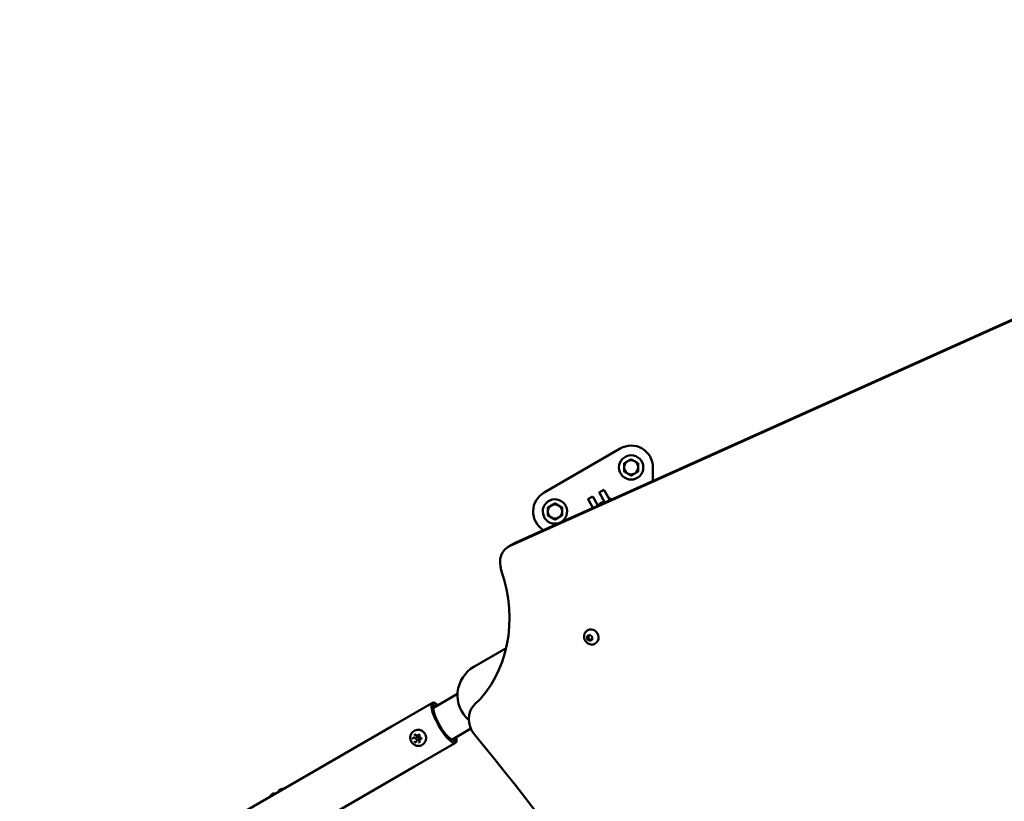
# Model space of a CAD drawing. Units: millimetres. Extents: x -21798 to 18846, y 0 to 21036.
# Drawn here: x -14625 to -13722, y 16656 to 17372 of the extents above; entities that cross this region are included whole.
import ezdxf

# ---------------------------------------------------------------- set-up
doc = ezdxf.new("R2010")
doc.units = ezdxf.units.MM
doc.layers.add('MD_Visible', color=7, linetype='Continuous', lineweight=50)
doc.styles.get("Standard").update_dxf_attribs({"font": 'TT0246M.TTF'})
doc.dimstyles.new('ISO-25', dxfattribs={"dimtxt": 180, "dimasz": 120, "dimexe": 1.25, "dimexo": 0.625, "dimgap": 120, "dimtad": 1, "dimdec": 0, "dimlfac": 0.1, "dimrnd": 5, "dimtxsty": 'Standard', "dimcen": 120, "dimse1": 1, "dimse2": 1, "dimclrt": 256, "dimadec": 0, "dimazin": 0, "dimtfac": 1, "dimtdec": 0, "dimtmove": 0, "dimatfit": 2, "dimfxl": 1, "dimarcsym": 0})

# ---------------------------------------------------------------- blocks, each defined once
blk = doc.blocks.new('CustomObjectsInViewport8_0')
at = {"layer": 'MD_Visible'}
for p, q in [((7074.76, 5317.35), (7846.59, 5663.81)), ((7841.24, 5660.72), (7069.41, 5314.26)), ((7170.41, 5403.33), (7100.53, 5362.94)), ((7200.43, 5373.76), (7200.42, 5386.02)), ((7151.16, 5362.98), (7155.48, 5365.48)), ((7155.55, 5365.36), (7155.49, 5365.48)), ((7160.52, 5356.76), (7155.58, 5365.31)), ((7140.77, 5356.97), (7145.1, 5359.47)), ((7141.12, 5356.36), (7140.85, 5356.82)), ((7145.35, 5349.04), (7140.86, 5356.8)), ((7145.45, 5358.86), (7145.18, 5359.32)), ((7149.94, 5351.09), (7145.19, 5359.3)), ((7151.23, 5362.86), (7151.16, 5362.97)), ((7156.36, 5353.98), (7151.25, 5362.81)), ((7159.36, 5358.77), (7159.54, 5358.87)), ((7159.54, 5358.87), (7160.66, 5356.92)), ((7161.87, 5357.62), (7160.49, 5356.82)), ((7160.55, 5356.72), (7161.03, 5355.89)), ((7161.88, 5357.62), (7162.5, 5356.54)), ((7144.47, 5350.16), (7144.64, 5350.26)), ((7145.17, 5348.95), (7144.47, 5350.16)), ((7073.43, 5316.67), (7068.08, 5313.58)), ((7140.07, 5228.73), (7140.12, 5231.49)), ((7141.23, 5229.4), (7140.07, 5228.73)), ((7142.29, 5226.99), (7140.07, 5228.73)), ((7140.12, 5231.49), (7142.38, 5232.51)), ((7140.33, 5236.67), (7140.8, 5236.94)), ((7142.38, 5232.51), (7144.6, 5230.76)), ((7144.6, 5230.76), (7144.55, 5228)), ((7065.75, 5220.34), (7036.24, 5203.31)), ((7144.55, 5228), (7142.29, 5226.99)), ((7143.45, 5227.66), (7142.29, 5226.99)), ((7147.33, 5224.55), (7147.8, 5224.82)), ((7021.2, 5178.51), (6999.01, 5165.7)), ((6960.55, 5148.51), (6998.19, 5170.25)), ((6998.22, 5170.2), (6960.57, 5148.47)), ((6998.19, 5170.25), (6998.22, 5170.2)), ((6999.84, 5167.39), (6998.22, 5170.2)), ((5414.69, 4255.95), (6960.57, 5148.47)), ((6960.55, 5148.51), (6960.57, 5148.47)), ((6981.44, 5138.56), (6982.02, 5138.89)), ((6984.05, 5139.33), (6983.58, 5139.06)), ((6984.75, 5140.47), (6985.34, 5140.81)), ((7033.4, 5146.63), (7015.86, 5136.51)), ((6981.72, 5111.84), (7019.37, 5133.57)), ((6981.75, 5111.79), (7019.39, 5133.53)), ((6983.57, 5134.86), (6984.16, 5135.2)), ((6985.55, 5136.74), (6985.08, 5136.46)), ((6986.89, 5136.78), (6987.47, 5137.11)), ((7019.37, 5133.57), (7017.74, 5136.38)), ((7019.37, 5133.57), (7019.39, 5133.53)), ((5435.84, 4219.32), (6981.72, 5111.84)), ((6981.72, 5111.84), (6981.75, 5111.79)), ((6853.64, 5086.85), (6853.73, 5086.79))]:
    blk.add_line(p, q, dxfattribs=at)
blk.add_circle((7180.42, 5386.01), 11.15, dxfattribs=at)
for centre, radius, start, end in [((7180.42, 5386.01), 20, 0.02713, 120.02713), ((7180.42, 5386.01), 6.5, 120.02713, 180.02713), ((7180.42, 5386.01), 6.5, 60.02713, 120.02713), ((7180.42, 5386.01), 7.5, 89.95357, 90.1007), ((7180.42, 5386.01), 6.5, 0.02713, 60.02713), ((7180.42, 5386.01), 7.5, 149.95357, 150.1007), ((7180.42, 5386.01), 6.5, 180.02713, 240.02713), ((7180.42, 5386.01), 7.5, 209.95357, 210.1007), ((7180.42, 5386.01), 6.5, 300.02713, 0.02713), ((7180.42, 5386.01), 7.5, 29.95357, 30.1007), ((7180.42, 5386.01), 7.5, 329.95357, 330.1007), ((7180.42, 5386.01), 6.5, 240.02713, 300.02713), ((7180.42, 5386.01), 7.5, 269.95357, 270.1007), ((7110.54, 5345.62), 20, 120.02713, 238.03318), ((7110.54, 5345.62), 11.15, 296.2094, 292.13932), ((7110.54, 5345.62), 7.5, 149.95357, 150.1007), ((7110.54, 5345.62), 6.5, 120.02713, 180.02713), ((7110.54, 5345.62), 6.5, 180.02713, 240.02713), ((7110.54, 5345.62), 6.5, 60.02713, 120.02713), ((7110.54, 5345.62), 7.5, 89.95357, 90.1007), ((7110.54, 5345.62), 6.5, 0.02713, 60.02713), ((7110.54, 5345.62), 6.5, 300.02713, 0.02713), ((7110.54, 5345.62), 7.5, 29.95357, 30.1007), ((7110.54, 5345.62), 7.5, 209.95357, 210.1007), ((7110.54, 5345.62), 6.5, 240.02713, 300.02713), ((7110.54, 5345.62), 7.5, 269.95357, 270.1007), ((7110.54, 5345.62), 7.5, 329.95357, 330.1007), ((7051.32, 5177.2), 30.15, 120, 228.84806)]:
    blk.add_arc(centre, radius, start, end, dxfattribs=at)
at = {"layer": 'MD_Visible', "extrusion": (0, 0, -1)}
blk.add_arc((-7154.09, 5350.93), 3, 13.92039, 117.73089, dxfattribs=at)
for centre, major_axis, ratio, start_param, end_param in [((7078.08, 5296.26), (-10, 17.32), 0.857493, 4.938028, 6.370452), ((6956.91, 5263.76), (-62.5, 108.25), 0.857493, 1.796435, 2.941645), ((7144.3, 5230.88), (-3.5, 6.06), 0.857493, 0, 3.141593), ((7008.79, 5151.89), (10.57, -18.32), 0.258819, 0, 3.141593), ((7008.79, 5151.89), (8.97, -15.55), 0.258819, 3.141609, 3.493495), ((7049.36, 5153.04), (-10, 17.32), 0.857493, 4.520453, 6.083238), ((6984.8, 5138.04), (-0.75, 1.3), 0.965926, 0, 3.141593), ((7008.79, 5151.89), (8.97, -15.55), 0.258819, 5.931283, 6.283169), ((5452.7, 3676.12), (-1250, 2165.06), 0.857493, 1.37886, 1.762733)]:
    blk.add_ellipse(centre, major_axis=major_axis, ratio=ratio, start_param=start_param, end_param=end_param, dxfattribs=at)
at = {"layer": 'MD_Visible'}
for centre, major_axis, ratio, start_param, end_param in [((7083.43, 5299.35), (10, -17.32), 0.857493, 3.054326, 3.141593), ((7008.79, 5151.89), (-8.95, 15.5), 0.258819, 0, 1.570796), ((7008.79, 5151.89), (-10.6, 18.36), 0.258819, 5.631086, 6.283185), ((7008.79, 5151.89), (-8.95, 15.5), 0.258819, 1.570796, 3.141593), ((7008.79, 5151.89), (-10.6, 18.36), 0.258819, 3.141593, 3.793692)]:
    blk.add_ellipse(centre, major_axis=major_axis, ratio=ratio, start_param=start_param, end_param=end_param, dxfattribs=at)
blk.add_ellipse((6984.33, 5137.76), major_axis=(0.75, -1.3), ratio=0.965926, dxfattribs=at)
for points, weights in [([(7177.17, 5391.64), (7175.66, 5390.77), (7173.93, 5389.77)], [1, 1.03774904333, 1]), ([(7180.41, 5393.51), (7178.67, 5392.51), (7177.17, 5391.64)], [1, 1.03774904333, 1]), ([(7183.67, 5391.64), (7182.16, 5392.51), (7180.43, 5393.51)], [1, 1.03774904333, 1]), ([(7186.91, 5389.77), (7185.17, 5390.78), (7183.67, 5391.64)], [1, 1.03774904333, 1]), ([(7173.92, 5389.75), (7173.92, 5387.75), (7173.92, 5386.01)], [1, 1.03774904333, 1]), ([(7173.92, 5386.01), (7173.92, 5384.27), (7173.92, 5382.27)], [1, 1.03774904333, 1]), ([(7173.93, 5382.25), (7175.67, 5381.25), (7177.17, 5380.38)], [1, 1.03774904333, 1]), ([(7183.67, 5380.39), (7185.18, 5381.25), (7186.91, 5382.26)], [1, 1.03774904333, 1]), ([(7186.92, 5386.02), (7186.92, 5387.75), (7186.92, 5389.76)], [1, 1.03774904333, 1]), ([(7186.92, 5382.27), (7186.92, 5384.28), (7186.92, 5386.02)], [1, 1.03774904333, 1]), ([(7177.17, 5380.38), (7178.68, 5379.51), (7180.42, 5378.51)], [1, 1.03774904333, 1]), ([(7180.43, 5378.51), (7182.17, 5379.52), (7183.67, 5380.39)], [1, 1.03774904333, 1]), ([(7104.03, 5349.36), (7104.04, 5347.35), (7104.04, 5345.62)], [1, 1.03774904333, 1]), ([(7107.28, 5351.25), (7105.78, 5350.38), (7104.04, 5349.38)], [1, 1.03774904333, 1]), ([(7104.04, 5345.62), (7104.04, 5343.88), (7104.04, 5341.88)], [1, 1.03774904333, 1]), ([(7110.52, 5353.12), (7108.79, 5352.12), (7107.28, 5351.25)], [1, 1.03774904333, 1]), ([(7113.78, 5351.25), (7112.28, 5352.12), (7110.54, 5353.12)], [1, 1.03774904333, 1]), ([(7117.03, 5349.38), (7115.29, 5350.38), (7113.78, 5351.25)], [1, 1.03774904333, 1]), ([(7117.04, 5345.62), (7117.04, 5347.36), (7117.03, 5349.37)], [1, 1.03774904333, 1]), ([(7117.04, 5341.88), (7117.04, 5343.89), (7117.04, 5345.62)], [1, 1.03774904333, 1]), ([(7104.05, 5341.86), (7105.78, 5340.86), (7107.29, 5339.99)], [1, 1.03774904333, 1]), ([(7107.29, 5339.99), (7108.79, 5339.12), (7110.53, 5338.12)], [1, 1.03774904333, 1]), ([(7110.55, 5338.12), (7112.29, 5339.12), (7113.79, 5339.99)], [1, 1.03774904333, 1]), ([(7113.79, 5339.99), (7115.29, 5340.86), (7117.03, 5341.87)], [1, 1.03774904333, 1]), ([(7141.3, 5232.02), (7141.43, 5230.82), (7141.23, 5229.4)], [1.0143921311, 1.14713442878, 1]), ([(7141.23, 5229.4), (7142.53, 5228.64), (7143.45, 5227.66)], [1, 1.15470053838, 1]), ([(7143.45, 5227.66), (7144.07, 5227.95), (7144.55, 5228.17)], [1, 1.0682779044, 1.07628617719])]:
    blk.add_rational_spline(points, weights, degree=2, dxfattribs=at)
for points, knots in [([(7147.33, 5224.55), (7146.75, 5224.21), (7146.12, 5223.98), (7144.81, 5223.72), (7144.13, 5223.7), (7142.77, 5223.87), (7142.1, 5224.07), (7140.81, 5224.67), (7140.2, 5225.08), (7139.1, 5226.08), (7138.62, 5226.68), (7137.85, 5227.99), (7137.56, 5228.72), (7137.22, 5230.21), (7137.17, 5230.99), (7137.31, 5232.49), (7137.5, 5233.22), (7138.11, 5234.54), (7138.52, 5235.14), (7139.4, 5236.05), (7139.85, 5236.39), (7140.33, 5236.67)], [4.101524, 4.101524, 4.101524, 4.101524, 4.385525, 4.385525, 4.676573, 4.676573, 4.985932, 4.985932, 5.317366, 5.317366, 5.665276, 5.665276, 6.019047, 6.019047, 6.36723, 6.36723, 6.698112, 6.698112, 7.005297, 7.005297, 7.243116, 7.243116, 7.243116, 7.243116]), ([(6983.98, 5130.96), (6983.2, 5131.11), (6982.45, 5131.39), (6981.05, 5132.15), (6980.42, 5132.65), (6979.33, 5133.82), (6978.88, 5134.49), (6978.2, 5135.96), (6977.98, 5136.74), (6977.8, 5138.35), (6977.84, 5139.17), (6978.08, 5140.27), (6978.16, 5140.57), (6978.27, 5140.86)], [5.40564, 5.40564, 5.40564, 5.40564, 5.723909, 5.723909, 6.048741, 6.048741, 6.378347, 6.378347, 6.708891, 6.708891, 7.036056, 7.036056, 7.160731, 7.160731, 7.160731, 7.160731]), ([(6978.27, 5140.86), (6978.53, 5141.6), (6978.9, 5142.29), (6979.85, 5143.5), (6980.42, 5144.03), (6981.7, 5144.87), (6982.41, 5145.18), (6983.9, 5145.57), (6984.68, 5145.63), (6986.22, 5145.52), (6986.99, 5145.33), (6988.44, 5144.73), (6989.11, 5144.31), (6990.31, 5143.28), (6990.83, 5142.67), (6991.66, 5141.31), (6991.97, 5140.57), (6992.35, 5139.03), (6992.41, 5138.23), (6992.3, 5136.66), (6992.11, 5135.89), (6991.51, 5134.46), (6991.1, 5133.79), (6990.08, 5132.64), (6989.48, 5132.14), (6988.15, 5131.38), (6987.42, 5131.11), (6985.91, 5130.82), (6985.13, 5130.8), (6984.23, 5130.92), (6984.11, 5130.94), (6983.98, 5130.96)], [0.877545, 0.877545, 0.877545, 0.877545, 1.197351, 1.197351, 1.516308, 1.516308, 1.834832, 1.834832, 2.153576, 2.153576, 2.473067, 2.473067, 2.793457, 2.793457, 3.114537, 3.114537, 3.435894, 3.435894, 3.757052, 3.757052, 4.077579, 4.077579, 4.397217, 4.397217, 4.716053, 4.716053, 5.034567, 5.034567, 5.353417, 5.353417, 5.40564, 5.40564, 5.40564, 5.40564]), ([(6980.36, 5138.36), (6980.36, 5138.36), (6980.36, 5138.36), (6980.3, 5138.24), (6980.25, 5138.12), (6980.2, 5137.9), (6980.19, 5137.8), (6980.19, 5137.59), (6980.21, 5137.49), (6980.26, 5137.26), (6980.31, 5137.14), (6980.38, 5137.03), (6980.38, 5137.02), (6980.38, 5137.02)], [-0.0006567, -0.0006567, -0.0006567, -0.0006567, 0, 0, 0.0394171, 0.0394171, 0.0702393, 0.0702393, 0.1010616, 0.1010616, 0.1404787, 0.1404787, 0.1411354, 0.1411354, 0.1411354, 0.1411354]), ([(6980.73, 5138.32), (6980.74, 5138.33), (6980.76, 5138.34), (6980.79, 5138.35), (6980.81, 5138.36), (6980.84, 5138.37), (6980.86, 5138.38), (6980.89, 5138.38), (6980.9, 5138.39), (6980.94, 5138.4), (6980.96, 5138.4), (6980.97, 5138.4)], [1.5707963, 1.5707963, 1.5707963, 1.5707963, 1.64878, 1.64878, 1.7267637, 1.7267637, 1.8047474, 1.8047474, 1.8827311, 1.8827311, 1.9607148, 1.9607148, 1.9607148, 1.9607148]), ([(6980.97, 5138.4), (6981.01, 5138.4), (6981.04, 5138.41), (6981.1, 5138.42), (6981.14, 5138.43), (6981.2, 5138.45), (6981.23, 5138.46), (6981.29, 5138.48), (6981.32, 5138.5), (6981.38, 5138.52), (6981.41, 5138.54), (6981.44, 5138.56)], [1.1808779, 1.1808779, 1.1808779, 1.1808779, 1.2588616, 1.2588616, 1.3368453, 1.3368453, 1.414829, 1.414829, 1.4928126, 1.4928126, 1.5707963, 1.5707963, 1.5707963, 1.5707963]), ([(6982.76, 5141.28), (6982.75, 5141.28), (6982.75, 5141.28), (6982.62, 5141.28), (6982.5, 5141.27), (6982.28, 5141.21), (6982.19, 5141.17), (6982.01, 5141.07), (6981.93, 5141.01), (6981.77, 5140.85), (6981.69, 5140.74), (6981.63, 5140.63), (6981.63, 5140.63), (6981.63, 5140.63)], [-0.0006567, -0.0006567, -0.0006567, -0.0006567, 0, 0, 0.0394171, 0.0394171, 0.0702393, 0.0702393, 0.1010616, 0.1010616, 0.1404787, 0.1404787, 0.1411354, 0.1411354, 0.1411354, 0.1411354]), ([(6982.23, 5141.01), (6982.29, 5141.04), (6982.35, 5141.07), (6982.47, 5141.1), (6982.53, 5141.1), (6982.66, 5141.09), (6982.73, 5141.08), (6982.85, 5141.03), (6982.91, 5141), (6983.02, 5140.92), (6983.07, 5140.87), (6983.11, 5140.82)], [1.570796, 1.570796, 1.570796, 1.570796, 1.85822, 1.85822, 2.145643, 2.145643, 2.433066, 2.433066, 2.720489, 2.720489, 3.007912, 3.007912, 3.007912, 3.007912]), ([(6983.11, 5140.82), (6983.18, 5140.72), (6983.27, 5140.63), (6983.47, 5140.49), (6983.58, 5140.43), (6983.81, 5140.34), (6983.93, 5140.32), (6984.17, 5140.3), (6984.3, 5140.31), (6984.53, 5140.36), (6984.65, 5140.41), (6984.75, 5140.47)], [0.13368, 0.13368, 0.13368, 0.13368, 0.421104, 0.421104, 0.708527, 0.708527, 0.99595, 0.99595, 1.283373, 1.283373, 1.570796, 1.570796, 1.570796, 1.570796]), ([(6985.31, 5140.97), (6985.38, 5141), (6985.45, 5141.03), (6985.59, 5141.05), (6985.66, 5141.06), (6985.81, 5141.03), (6985.88, 5141.01), (6986.01, 5140.94), (6986.07, 5140.9), (6986.18, 5140.8), (6986.22, 5140.74), (6986.29, 5140.61), (6986.31, 5140.54), (6986.34, 5140.39), (6986.34, 5140.32), (6986.33, 5140.19), (6986.31, 5140.13), (6986.29, 5140.08)], [1.570796, 1.570796, 1.570796, 1.570796, 1.900718, 1.900718, 2.228129, 2.228129, 2.549873, 2.549873, 2.866109, 2.866109, 3.178871, 3.178871, 3.490666, 3.490666, 3.80402, 3.80402, 4.05511, 4.05511, 4.05511, 4.05511]), ([(6986.5, 5140.55), (6986.5, 5140.55), (6986.5, 5140.56), (6986.43, 5140.67), (6986.35, 5140.78), (6986.19, 5140.95), (6986.11, 5141.01), (6985.93, 5141.11), (6985.84, 5141.15), (6985.61, 5141.22), (6985.48, 5141.24), (6985.35, 5141.24), (6985.35, 5141.24), (6985.35, 5141.24)], [-0.0006567, -0.0006567, -0.0006567, -0.0006567, 0, 0, 0.0394171, 0.0394171, 0.0702393, 0.0702393, 0.1010616, 0.1010616, 0.1404787, 0.1404787, 0.1411354, 0.1411354, 0.1411354, 0.1411354]), ([(6986.29, 5140.08), (6986.24, 5139.95), (6986.21, 5139.82), (6986.2, 5139.55), (6986.21, 5139.41), (6986.29, 5139.14), (6986.34, 5139.01), (6986.49, 5138.78), (6986.59, 5138.67), (6986.8, 5138.5), (6986.92, 5138.43), (6987.14, 5138.34), (6987.23, 5138.32), (6987.32, 5138.3)], [5.369668, 5.369668, 5.369668, 5.369668, 5.688849, 5.688849, 6.010397, 6.010397, 6.333618, 6.333618, 6.657302, 6.657302, 6.980112, 6.980112, 7.196703, 7.196703, 7.196703, 7.196703]), ([(6987.32, 5138.3), (6987.39, 5138.29), (6987.46, 5138.27), (6987.59, 5138.2), (6987.65, 5138.16), (6987.76, 5138.06), (6987.8, 5138), (6987.87, 5137.87), (6987.9, 5137.8), (6987.92, 5137.65), (6987.93, 5137.58), (6987.91, 5137.43), (6987.89, 5137.36), (6987.83, 5137.23), (6987.79, 5137.17), (6987.69, 5137.08), (6987.65, 5137.04), (6987.6, 5137.01)], [2.228075, 2.228075, 2.228075, 2.228075, 2.549821, 2.549821, 2.866058, 2.866058, 3.178819, 3.178819, 3.490615, 3.490615, 3.803968, 3.803968, 4.121284, 4.121284, 4.444265, 4.444265, 4.712389, 4.712389, 4.712389, 4.712389]), ([(6987.85, 5136.91), (6987.85, 5136.91), (6987.85, 5136.91), (6987.92, 5137.03), (6987.97, 5137.15), (6988.02, 5137.37), (6988.03, 5137.47), (6988.03, 5137.68), (6988.01, 5137.78), (6987.95, 5138.01), (6987.9, 5138.13), (6987.83, 5138.24), (6987.83, 5138.25), (6987.83, 5138.25)], [-0.0006567, -0.0006567, -0.0006567, -0.0006567, 0, 0, 0.0394171, 0.0394171, 0.0702393, 0.0702393, 0.1010616, 0.1010616, 0.1404787, 0.1404787, 0.1411354, 0.1411354, 0.1411354, 0.1411354]), ([(6981.71, 5134.72), (6981.72, 5134.71), (6981.72, 5134.71), (6981.78, 5134.6), (6981.86, 5134.49), (6982.03, 5134.33), (6982.11, 5134.27), (6982.29, 5134.16), (6982.38, 5134.12), (6982.6, 5134.05), (6982.73, 5134.03), (6982.86, 5134.03), (6982.86, 5134.03), (6982.86, 5134.03)], [-0.0006567, -0.0006567, -0.0006567, -0.0006567, 0, 0, 0.0394171, 0.0394171, 0.0702393, 0.0702393, 0.1010616, 0.1010616, 0.1404787, 0.1404787, 0.1411354, 0.1411354, 0.1411354, 0.1411354]), ([(6983.2, 5134.54), (6983.19, 5134.52), (6983.18, 5134.51), (6983.16, 5134.48), (6983.15, 5134.47), (6983.12, 5134.45), (6983.11, 5134.44), (6983.08, 5134.41), (6983.07, 5134.4), (6983.04, 5134.38), (6983.03, 5134.38), (6983.01, 5134.37)], [4.3224705, 4.3224705, 4.3224705, 4.3224705, 4.4004542, 4.4004542, 4.4784379, 4.4784379, 4.5564216, 4.5564216, 4.6344053, 4.6344053, 4.712389, 4.712389, 4.712389, 4.712389]), ([(6983.57, 5134.86), (6983.54, 5134.85), (6983.52, 5134.83), (6983.46, 5134.79), (6983.44, 5134.77), (6983.38, 5134.73), (6983.36, 5134.71), (6983.31, 5134.66), (6983.29, 5134.64), (6983.24, 5134.59), (6983.22, 5134.56), (6983.2, 5134.54)], [4.712389, 4.712389, 4.712389, 4.712389, 4.7903727, 4.7903727, 4.8683564, 4.8683564, 4.94634, 4.94634, 5.0243237, 5.0243237, 5.1023074, 5.1023074, 5.1023074, 5.1023074]), ([(6985.46, 5133.99), (6985.46, 5133.99), (6985.46, 5133.99), (6985.59, 5133.99), (6985.72, 5134), (6985.94, 5134.06), (6986.04, 5134.1), (6986.21, 5134.2), (6986.29, 5134.26), (6986.45, 5134.42), (6986.52, 5134.52), (6986.59, 5134.64), (6986.59, 5134.64), (6986.59, 5134.64)], [-0.0006567, -0.0006567, -0.0006567, -0.0006567, 0, 0, 0.0394171, 0.0394171, 0.0702393, 0.0702393, 0.1010616, 0.1010616, 0.1404787, 0.1404787, 0.1411354, 0.1411354, 0.1411354, 0.1411354]), ([(6986.37, 5135.18), (6986.39, 5135.11), (6986.41, 5135.05), (6986.42, 5134.91), (6986.42, 5134.85), (6986.4, 5134.72), (6986.38, 5134.65), (6986.32, 5134.54), (6986.29, 5134.48), (6986.2, 5134.39), (6986.15, 5134.35), (6986.1, 5134.32)], [3.275273, 3.275273, 3.275273, 3.275273, 3.562696, 3.562696, 3.850119, 3.850119, 4.137543, 4.137543, 4.424966, 4.424966, 4.712389, 4.712389, 4.712389, 4.712389]), ([(6986.89, 5136.78), (6986.78, 5136.72), (6986.68, 5136.64), (6986.52, 5136.46), (6986.45, 5136.36), (6986.34, 5136.14), (6986.3, 5136.02), (6986.26, 5135.78), (6986.26, 5135.66), (6986.29, 5135.41), (6986.32, 5135.29), (6986.37, 5135.18)], [4.712389, 4.712389, 4.712389, 4.712389, 4.999812, 4.999812, 5.287235, 5.287235, 5.574659, 5.574659, 5.862082, 5.862082, 6.149505, 6.149505, 6.149505, 6.149505]), ([(6848.79, 5083.93), (6848.99, 5084.18), (6849.19, 5084.43), (6850.17, 5085.57), (6851.03, 5086.41), (6851.95, 5087.17)], [2.7092385, 2.7092385, 2.7092385, 2.7092385, 2.7606942, 2.7606942, 2.953009, 2.953009, 2.953009, 2.953009]), ([(6851.58, 5085.54), (6851.55, 5085.9), (6851.56, 5086.21), (6851.64, 5086.69), (6851.72, 5086.9), (6851.94, 5087.2), (6852.09, 5087.29), (6852.42, 5087.35), (6852.63, 5087.33), (6853.11, 5087.17), (6853.38, 5087.02), (6853.64, 5086.85)], [-8.2025087, -8.2025087, -8.2025087, -8.2025087, -8.015034, -8.015034, -7.8300284, -7.8300284, -7.6450228, -7.6450228, -7.4614605, -7.4614605, -7.2778982, -7.2778982, -7.2778982, -7.2778982]), ([(6857.44, 5088.92), (6857.41, 5089.28), (6857.42, 5089.59), (6857.5, 5090.07), (6857.57, 5090.28), (6857.77, 5090.54), (6857.88, 5090.62), (6858, 5090.67)], [-3.3505766, -3.3505766, -3.3505766, -3.3505766, -3.1631018, -3.1631018, -2.9780962, -2.9780962, -2.8367449, -2.8367449, -2.8367449, -2.8367449]), ([(6862.24, 5091.69), (6861.89, 5091.65), (6861.54, 5091.6), (6860.1, 5091.34), (6859.03, 5091.04), (6858, 5090.67)], [2.730062, 2.730062, 2.730062, 2.730062, 2.7840909, 2.7840909, 2.9570628, 2.9570628, 2.9570628, 2.9570628])]:
    blk.add_open_spline(points, degree=3, knots=knots, dxfattribs=at)
blk = doc.blocks.new('*D38')
at = {"color": 0, "lineweight": -2, "transparency": 16777216}
blk.add_line((-21467.61, 11893.23), (-21467.61, 20271.59), dxfattribs=at)
at = {"color": 0, "transparency": 16777216}
for points in [[(-21487.61, 20271.59), (-21447.61, 20271.59), (-21467.61, 20391.59)], [(-21487.61, 11893.23), (-21447.61, 11893.23), (-21467.61, 11773.23)]]:
    blk.add_solid(points, dxfattribs=at)
at = {"layer": 'Defpoints', "color": 0, "transparency": 16777216}
for p in [(-21467.61, 20391.59), (-12577.32, 20391.59), (-20909.66, 11773.23)]:
    blk.add_point(p, dxfattribs=at)
at = {"transparency": 16777216, "insert": (-21679.91, 16082.41), "char_height": 180, "attachment_point": 5, "rotation": 90}
blk.add_mtext('860', dxfattribs=at)
blk = doc.blocks.new('*D39')
at = {"color": 0, "lineweight": -2, "transparency": 16777216}
blk.add_line((-21018.69, 20706), (-7981.66, 20706), dxfattribs=at)
at = {"color": 0, "transparency": 16777216}
for points in [[(-21018.69, 20726), (-21018.69, 20686), (-21138.69, 20706)], [(-7981.66, 20726), (-7981.66, 20686), (-7861.66, 20706)]]:
    blk.add_solid(points, dxfattribs=at)
at = {"layer": 'Defpoints', "color": 0, "transparency": 16777216}
for p in [(-7861.66, 20706), (-7861.66, 14837.26), (-21138.69, 12173.12)]:
    blk.add_point(p, dxfattribs=at)
at = {"transparency": 16777216, "insert": (-14500.17, 20918.17), "char_height": 180, "attachment_point": 5}
blk.add_mtext('1330', dxfattribs=at)

msp = doc.modelspace()

# ---------------------------------------------------------------- block references
at = {"layer": 'MD_Visible'}
msp.add_blockref('CustomObjectsInViewport8_0', (-21244.67, 11575.85), dxfattribs=at)

# ---------------------------------------------------------------- dimensions: what is measured, and where the dimension line sits
dim = msp.add_linear_dim(base=(-7861.66, 20706), p1=(-21138.69, 12173.12), p2=(-7861.66, 14837.26), dimstyle='ISO-25')
dim.commit()
dim.dimension.update_dxf_attribs({"geometry": '*D39', "text_midpoint": (-14500.17, 20918.17)})
dim = msp.add_linear_dim(base=(-21467.61, 20391.59), p1=(-20909.66, 11773.23), p2=(-12577.32, 20391.59), angle=90, dimstyle='ISO-25')
dim.commit()
dim.dimension.update_dxf_attribs({"geometry": '*D38', "text_midpoint": (-21679.91, 16082.41)})

doc.saveas('drawing.dxf')
